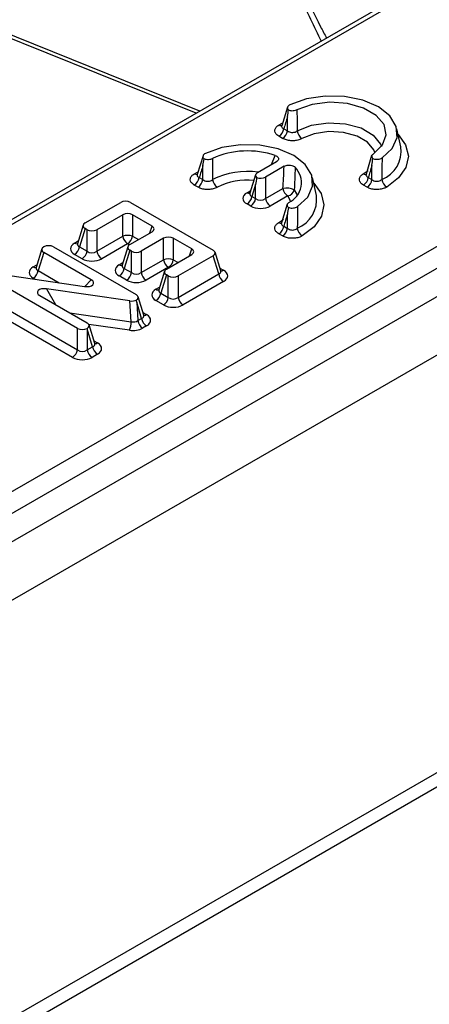
# Model space of a CAD drawing. Units: millimetres. Extents: x 105 to 3001, y 35 to 2045.
# Drawn here: x 2398 to 2421, y 1095 to 1150 of the extents above; entities that cross this region are included whole.
import ezdxf

# ---------------------------------------------------------------- set-up
doc = ezdxf.new("R2010")
doc.units = ezdxf.units.MM
doc.header["$LTSCALE"] = 7
doc.linetypes.add('SLD-Solid', pattern=[0])

msp = doc.modelspace()

# ---------------------------------------------------------------- linework, layer by layer
at = {"color": 7, "linetype": 'SLD-Solid', "lineweight": 25}
for p, q in [((2574.30749, 1222.62635), (2024.88552, 905.4518)), ((2026.85706, 903.37052), (2576.27903, 1220.54507)), ((2576.27903, 1197.42789), (2026.85706, 880.25334)), ((2027.26171, 879.70225), (2577.23366, 1197.19429)), ((2353.02483, 1097.66637), (2517.00849, 1192.33213)), ((2517.55637, 1191.43611), (2353.5727, 1096.77035)), ((2486.17357, 1189.58483), (2342.77282, 1106.80134)), ((2408.03179, 1144.47454), (2396.10246, 1149.29663)), ((2412.88675, 1144.69934), (2412.57151, 1143.66839)), ((2412.67626, 1143.50177), (2412.87949, 1143.38445)), ((2419.15223, 1142.50533), (2418.93631, 1143.49744)), ((2412.60868, 1142.96571), (2412.40545, 1143.08303)), ((2408.21199, 1142.00066), (2407.89675, 1140.96971)), ((2411.22424, 1141.07573), (2412.274, 1141.68174)), ((2417.53347, 1142.01775), (2417.23019, 1140.98535)), ((2412.69574, 1141.42059), (2411.6613, 1140.82342)), ((2408.0015, 1140.80309), (2408.20473, 1140.68577)), ((2411.11683, 1140.95725), (2410.80278, 1139.92889)), ((2411.6613, 1140.82342), (2411.6613, 1139.63798)), ((2414.47747, 1139.80665), (2414.26154, 1140.79876)), ((2417.35047, 1140.80341), (2417.5537, 1140.68608)), ((2407.93392, 1140.26703), (2407.73069, 1140.38435)), ((2411.11968, 1140.42069), (2410.91648, 1139.75529)), ((2411.11968, 1139.63798), (2411.11968, 1140.42069)), ((2411.6613, 1139.63798), (2412.63101, 1140.19778)), ((2417.28289, 1140.26735), (2417.07966, 1140.38467)), ((2401.68993, 1138.28666), (2403.65805, 1139.42283)), ((2404.19967, 1139.42283), (2408.76987, 1136.78451)), ((2410.91648, 1139.75529), (2411.11968, 1139.63798)), ((2412.90182, 1139.77904), (2411.93211, 1139.21924)), ((2410.84888, 1139.21924), (2410.64567, 1139.33655)), ((2412.85871, 1139.31907), (2412.55543, 1138.28667)), ((2403.77173, 1138.73932), (2402.33877, 1137.91209)), ((2403.77173, 1137.55388), (2403.77173, 1138.73932)), ((2405.39417, 1138.11537), (2404.31335, 1138.73932)), ((2404.31335, 1138.73932), (2404.31335, 1137.55388)), ((2401.58252, 1138.16817), (2401.26846, 1137.13981)), ((2401.68993, 1137.97399), (2401.38216, 1136.96621)), ((2401.79715, 1137.91209), (2401.68993, 1137.97399)), ((2401.79715, 1136.72665), (2401.79715, 1137.91209)), ((2402.33877, 1137.91209), (2402.33877, 1136.72665)), ((2404.16128, 1137.09097), (2405.39417, 1137.80271)), ((2412.67571, 1138.10472), (2412.87894, 1137.9874)), ((2402.33877, 1136.72665), (2403.77173, 1137.55388)), ((2406.02709, 1137.43733), (2404.7942, 1136.72559)), ((2406.02709, 1136.25189), (2406.02709, 1137.43733)), ((2407.58587, 1136.85013), (2406.56871, 1137.43733)), ((2406.56871, 1137.43733), (2406.56871, 1136.25189)), ((2412.60813, 1137.56866), (2412.4049, 1137.68599)), ((2399.2981, 1136.84941), (2398.98405, 1135.82105)), ((2399.40551, 1136.65522), (2399.09775, 1135.64745)), ((2402.0248, 1135.14314), (2399.40551, 1136.65522)), ((2399.94067, 1136.96416), (2404.51087, 1134.32584)), ((2401.38216, 1136.96621), (2401.79715, 1136.72665)), ((2404.04254, 1137.13514), (2402.60958, 1136.30791)), ((2404.05387, 1136.97249), (2403.73981, 1135.94413)), ((2404.16128, 1136.77831), (2403.85351, 1135.77053)), ((2404.25259, 1136.72559), (2404.16128, 1136.77831)), ((2404.25259, 1135.54015), (2404.25259, 1136.72559)), ((2404.7942, 1136.72559), (2404.7942, 1135.54015)), ((2409.19134, 1135.63766), (2408.87728, 1136.66603)), ((2401.52634, 1136.30791), (2401.11136, 1136.54748)), ((2404.7942, 1135.54015), (2406.02709, 1136.25189)), ((2406.18587, 1135.72926), (2407.58587, 1136.53746)), ((2408.76987, 1136.47184), (2406.83471, 1135.3547)), ((2409.07764, 1135.46407), (2408.76987, 1136.47184)), ((2403.85351, 1135.77053), (2404.25259, 1135.54015)), ((2406.2979, 1135.83315), (2405.06501, 1135.12142)), ((2406.07846, 1135.61078), (2405.76441, 1134.58242)), ((2401.2645, 1132.45175), (2396.6943, 1135.09007)), ((2397.03275, 1135.4458), (2401.66038, 1134.77242)), ((2403.98178, 1135.12142), (2403.58271, 1135.3518)), ((2406.18587, 1135.41659), (2405.87811, 1134.40882)), ((2406.2931, 1135.3547), (2406.18587, 1135.41659)), ((2406.2931, 1134.16926), (2406.2931, 1135.3547)), ((2406.83471, 1134.16926), (2409.07764, 1135.46407)), ((2406.83471, 1135.3547), (2406.83471, 1134.16926)), ((2409.34844, 1135.04533), (2407.10552, 1133.75052)), ((2404.17248, 1133.96993), (2399.55316, 1134.63985)), ((2396.38654, 1134.0823), (2401.2645, 1131.26631)), ((2399.18904, 1134.26909), (2401.8008, 1132.76135)), ((2404.23912, 1132.82296), (2404.17248, 1133.96993)), ((2404.54371, 1133.90566), (2404.60324, 1132.88105)), ((2404.81864, 1133.0054), (2404.54371, 1133.90566)), ((2404.93234, 1133.179), (2404.61829, 1134.20736)), ((2406.02229, 1133.75052), (2405.6073, 1133.99009)), ((2405.87811, 1134.40882), (2406.2931, 1134.16926)), ((2400.9937, 1130.84757), (2396.11573, 1133.66356)), ((2404.60324, 1132.88105), (2404.81864, 1133.0054)), ((2401.2645, 1131.26631), (2401.2645, 1132.45175)), ((2401.80612, 1132.43127), (2401.80612, 1131.26631)), ((2402.10857, 1131.44091), (2401.80612, 1132.43127)), ((2402.22227, 1131.61451), (2401.90821, 1132.64287)), ((2405.08945, 1132.58666), (2404.87405, 1132.46231)), ((2401.80612, 1131.26631), (2402.10857, 1131.44091)), ((2402.37937, 1131.02217), (2402.07693, 1130.84757))]:
    msp.add_line(p, q, dxfattribs=at)
at = {"color": 8, "linetype": 'SLD-Solid', "lineweight": 25}
for p, q in [((2485.6772, 1189.03529), (2343.16168, 1106.76284)), ((2407.82412, 1144.35466), (2396.37156, 1148.98403)), ((2412.41348, 1143.71294), (2412.58392, 1143.80336)), ((2412.00284, 1141.52521), (2412.19781, 1142.0285)), ((2407.73872, 1141.01425), (2407.90916, 1141.10468)), ((2417.07104, 1141.00495), (2417.33496, 1141.19265)), ((2410.64567, 1139.96189), (2410.84864, 1140.07906)), ((2405.27824, 1137.73579), (2405.39417, 1138.11537)), ((2401.11136, 1137.17281), (2401.31433, 1137.28999)), ((2404.31335, 1137.55388), (2404.63824, 1137.36632)), ((2404.14096, 1137.07832), (2404.04254, 1137.13514)), ((2407.46995, 1136.47054), (2407.58587, 1136.85013)), ((2403.58271, 1135.97713), (2403.78568, 1136.09431)), ((2406.56871, 1136.25189), (2406.82995, 1136.10108)), ((2398.82694, 1135.85405), (2399.02991, 1135.97122)), ((2399.09775, 1135.64745), (2400.2607, 1134.97609)), ((2406.33187, 1135.81354), (2406.2979, 1135.83315)), ((2409.14547, 1135.78784), (2409.34844, 1135.67067)), ((2398.92882, 1135.1699), (2398.82694, 1135.22871)), ((2401.68169, 1134.76959), (2402.0248, 1135.14314)), ((2399.55316, 1134.63985), (2400.05055, 1133.77175)), ((2405.6073, 1134.61542), (2405.81027, 1134.7326)), ((2400.84021, 1133.31589), (2404.23912, 1132.82296)), ((2404.88648, 1133.32917), (2405.08945, 1133.212)), ((2404.1458, 1132.34613), (2401.89542, 1132.67249)), ((2402.1764, 1131.76468), (2402.37937, 1131.64751))]:
    msp.add_line(p, q, dxfattribs=at)
at = {"color": 7, "linetype": 'SLD-Solid', "lineweight": 25, "flags": 128}
for points in [[(2418.10924, 1141.88945), (2418.67248, 1142.41566), (2418.94375, 1143.01406), (2418.89922, 1143.63209), (2418.5428, 1144.21542), (2417.90581, 1144.71281), (2417.04422, 1145.08054), (2416.03374, 1145.2863), (2414.96318, 1145.312), (2413.92659, 1145.1554), (2413.01508, 1144.83025)], [(2417.63032, 1142.11513), (2418.13872, 1142.60452), (2418.34362, 1143.16278), (2418.22274, 1143.72915), (2417.78922, 1144.24199), (2417.09024, 1144.6455), (2416.20187, 1144.89577), (2415.22079, 1144.96556), (2414.25375, 1144.84727), (2413.40601, 1144.55378)], [(2413.43448, 1139.19077), (2413.99772, 1139.71698), (2414.26899, 1140.31538), (2414.22446, 1140.93341), (2413.86804, 1141.51674), (2413.23105, 1142.01413), (2412.36946, 1142.38186), (2411.35898, 1142.58761), (2410.28842, 1142.61332), (2409.25183, 1142.45672), (2408.34032, 1142.13157)]]:
    msp.add_lwpolyline(points, dxfattribs=at)
at = {"color": 8, "linetype": 'SLD-Solid', "lineweight": 25, "flags": 128}
for points in [[(2413.41673, 1143.38196), (2414.20703, 1143.69181), (2415.1324, 1143.82884), (2416.08348, 1143.77685), (2416.94786, 1143.542), (2417.62338, 1143.15203), (2418.03021, 1142.65303), (2418.08105, 1142.52561)], [(2417.71797, 1142.17735), (2417.66081, 1142.33226), (2417.31006, 1142.76249), (2416.72763, 1143.09871), (2415.98238, 1143.3012), (2415.16238, 1143.34602), (2414.36454, 1143.22788), (2413.68315, 1142.96073)], [(2419.00573, 1143.17846), (2419.41607, 1142.60847), (2419.56499, 1141.98504), (2419.43198, 1141.36042), (2419.02594, 1140.77638), (2418.37404, 1140.27198)], [(2414.33097, 1140.47978), (2414.74131, 1139.90979), (2414.89023, 1139.28636), (2414.75722, 1138.66174), (2414.35118, 1138.0777), (2413.69928, 1137.5733)], [(2413.25775, 1140.12306), (2413.37786, 1139.90387), (2413.40629, 1139.82693)], [(2413.04321, 1139.47867), (2413.00538, 1139.59006), (2412.90182, 1139.77904)], [(2412.39628, 1138.30626), (2412.61685, 1138.45817), (2412.6602, 1138.49396)]]:
    msp.add_lwpolyline(points, dxfattribs=at)
at = {"color": 8, "linetype": 'SLD-Solid', "lineweight": 25}
for centre, radius, start, end in [((2412.53693, 1143.89411), 0.21923, 235.730245, 275.064854), ((2417.46097, 1142.27189), 1.7073, 291.95438, 7.858853), ((2407.86216, 1141.19542), 0.21923, 235.730245, 275.064854), ((2410.67267, 1136.82477), 4.31459, 82.123266, 116.582257), ((2417.18449, 1141.16815), 0.19876, 235.19328, 296.415861), ((2410.64623, 1137.06022), 3.59642, 84.048833, 117.091188), ((2410.76754, 1140.14498), 0.21994, 236.350875, 278.119232), ((2412.78621, 1139.5732), 1.7073, 291.95438, 7.858853), ((2412.51637, 1138.49123), 0.22053, 237.004666, 281.713363), ((2401.23323, 1137.35591), 0.21994, 236.350875, 278.119232), ((2398.94881, 1136.03714), 0.21994, 236.350875, 278.119232), ((2403.69601, 1136.13008), 0.19034, 233.467846, 295.246336), ((2409.22697, 1135.85271), 0.21885, 261.172165, 303.714241), ((2405.72061, 1134.76837), 0.19034, 233.467846, 295.246336), ((2404.96797, 1133.39405), 0.21885, 261.172165, 303.714241), ((2402.26607, 1131.80046), 0.19035, 244.754344, 306.532089)]:
    msp.add_arc(centre, radius, start, end, dxfattribs=at)
at = {"color": 7, "linetype": 'SLD-Solid', "lineweight": 25}
for centre, radius, start, end in [((2412.07502, 1143.59367), 0.60822, 302.906767, 351.309605), ((2412.27825, 1143.47635), 0.60822, 302.906767, 351.309605), ((2414.02627, 1143.47262), 0.61625, 188.46026, 236.166539), ((2410.68718, 1137.49063), 4.7827, 71.587729, 114.139567), ((2412.43692, 1140.51632), 1.21602, 295.24595, 44.628959), ((2407.40026, 1140.89499), 0.60822, 302.906767, 351.309605), ((2407.60349, 1140.77766), 0.60822, 302.906767, 351.309605), ((2409.3515, 1140.77394), 0.61625, 188.46026, 236.166539), ((2416.74923, 1140.89531), 0.60822, 302.906767, 351.309605), ((2416.95246, 1140.77798), 0.60822, 302.906767, 351.309605), ((2418.69319, 1140.78142), 0.60116, 188.901736, 237.933892), ((2412.83966, 1139.28202), 0.93923, 63.567571, 102.835314), ((2413.23225, 1140.28968), 0.60822, 188.690395, 237.093233), ((2412.80181, 1140.23865), 0.47036, 282.27555, 345.774615), ((2410.31524, 1139.84719), 0.60822, 302.906767, 351.309605), ((2410.51845, 1139.72988), 0.60822, 302.906767, 351.309605), ((2412.26254, 1139.72988), 0.60822, 188.690395, 237.093233), ((2412.07447, 1138.19662), 0.60822, 302.906767, 351.309605), ((2412.2777, 1138.0793), 0.60822, 302.906767, 351.309605), ((2414.01843, 1138.08274), 0.60116, 188.901736, 237.933892), ((2404.04254, 1136.67534), 0.91933, 72.86813, 107.13187), ((2404.37297, 1137.64578), 0.60822, 188.690395, 237.093233), ((2403.71211, 1137.64578), 0.60822, 302.906767, 351.309605), ((2400.78092, 1137.05811), 0.60822, 302.906767, 351.309605), ((2401.19591, 1136.81855), 0.60822, 302.906767, 351.309605), ((2402.94001, 1136.81855), 0.60822, 188.690395, 237.093233), ((2406.2979, 1135.37335), 0.91933, 72.86813, 107.13187), ((2406.62833, 1136.34379), 0.60822, 188.690395, 237.093233), ((2405.96747, 1136.34379), 0.60822, 302.906767, 351.309605), ((2398.49651, 1135.73935), 0.60822, 302.906767, 351.309605), ((2403.25227, 1135.86243), 0.60822, 302.906767, 351.309605), ((2403.65135, 1135.63205), 0.60822, 302.906767, 351.309605), ((2405.39544, 1135.63205), 0.60822, 188.690395, 237.093233), ((2409.67888, 1135.55597), 0.60822, 188.690395, 237.093233), ((2405.27687, 1134.50072), 0.60822, 302.906767, 351.309605), ((2405.69186, 1134.26115), 0.60822, 302.906767, 351.309605), ((2407.43595, 1134.26115), 0.60822, 188.690395, 237.093233), ((2402.69014, 1132.87854), 1.54997, 339.909979, 357.945046), ((2405.20448, 1132.97295), 0.60822, 188.690395, 237.093233), ((2405.41988, 1133.0973), 0.60822, 188.690395, 237.093233), ((2400.66326, 1131.35821), 0.60822, 302.906767, 351.309605), ((2402.40736, 1131.35821), 0.60822, 188.690395, 237.093233), ((2402.70981, 1131.53281), 0.60822, 188.690395, 237.093233)]:
    msp.add_arc(centre, radius, start, end, dxfattribs=at)
for centre, major_axis, ratio, start_param, end_param in [((2411.51189, 1140.9194), (0.4008, 0), 0.56013507, 2.37127362, 3.72293936), ((2411.39049, 1140.52188), (0.29727, 1.99117), 0.12592268, 1.45145501, 1.64042733), ((2411.39049, 1140.98948), (0.38889, 0), 0.59496561, 4.13104227, 5.48270801), ((2411.22097, 1139.64922), (0.8016, 0), 0.56013507, 2.37127362, 3.91191169), ((2403.92886, 1139.25677), (0.38889, 0), 0.59496561, 0.80047729, 2.34111536), ((2411.39049, 1139.8689), (0.38889, 0), 0.82736212, 3.94206995, 5.48270801), ((2404.04254, 1138.57326), (0.38889, 0), 0.59496561, 0.80047729, 2.34111536), ((2411.39049, 1139.55136), (0.77778, 0), 0.59496561, 3.94206995, 5.48270801), ((2401.97758, 1138.13032), (0.4008, 0), 0.56013507, 2.37127362, 3.91191169), ((2402.06796, 1138.07814), (0.38889, 0), 0.59496561, 3.94206995, 5.48270801), ((2405.10652, 1137.95904), (0.4008, 0), 0.56013507, 5.51286627, 7.05350434), ((2406.2979, 1137.27127), (0.38889, 0), 0.59496561, 0.80047729, 2.34111536), ((2399.69316, 1136.81155), (0.4008, 0), 0.56013507, 2.38283904, 3.91191169), ((2399.66986, 1136.79811), (0.38889, 0), 0.59496561, 0.80047729, 2.32954995), ((2401.68665, 1136.86015), (0.8016, 0), 0.56013507, 2.37127362, 3.91191169), ((2402.06796, 1136.95757), (0.38889, 0), 0.82736212, 3.94206995, 5.48270801), ((2404.44893, 1136.93464), (0.4008, 0), 0.56013507, 2.37127362, 3.91191169), ((2404.52339, 1136.89165), (0.38889, 0), 0.59496561, 3.94206995, 5.48270801), ((2407.29822, 1136.6938), (0.4008, 0), 0.56013507, 5.51286627, 7.05350434), ((2408.48222, 1136.62817), (0.4008, 0), 0.56013507, 5.51286627, 7.05350434), ((2402.06796, 1136.64002), (0.77778, 0), 0.59496561, 3.94206995, 5.48270801), ((2399.40223, 1135.54138), (0.8016, 0), 0.56013507, 2.37127362, 3.91191169), ((2404.158, 1135.66447), (0.8016, 0), 0.56013507, 2.37127362, 3.91191169), ((2404.52339, 1135.77107), (0.38889, 0), 0.82736212, 3.94206995, 5.48270801), ((2406.47352, 1135.57293), (0.4008, 0), 0.56013507, 2.37127362, 3.91191169), ((2408.77315, 1135.358), (0.8016, 0), 0.56013507, 5.51286627, 7.05350434), ((2401.71506, 1134.99956), (0.44815, -0.05002), 0.51512579, 4.64771621, 7.14990177), ((2404.52339, 1135.45353), (0.77778, 0), 0.59496561, 3.94206995, 5.48270801), ((2406.56391, 1135.52075), (0.38889, 0), 0.59496561, 3.94206995, 5.48270801), ((2399.49873, 1134.41269), (0.44802, -0.04987), 0.51523616, 1.50650578, 4.00802922), ((2406.1826, 1134.30275), (0.8016, 0), 0.56013507, 2.37127362, 3.91191169), ((2404.26214, 1134.19197), (0.38945, -0.00361), 0.58728197, 4.48551297, 5.45349408), ((2404.22323, 1134.16951), (0.4008, 0), 0.56013507, 5.55922418, 7.05350434), ((2404.2729, 1134.00685), (-0.44489, 2.48413), 0.0987269, 4.65396863, 4.70032654), ((2406.56391, 1134.40017), (0.38889, 0), 0.82736212, 3.94206995, 5.48270801), ((2406.56391, 1134.08263), (0.77778, 0), 0.59496561, 3.94206995, 5.48270801), ((2404.32514, 1133.10776), (0.38813, -0.05823), 0.75464922, 4.60308973, 5.61742874), ((2404.51415, 1132.89933), (0.8016, 0), 0.56013507, 5.51286627, 7.05350434), ((2401.53531, 1132.61781), (0.38889, 0), 0.59496561, 3.94206995, 5.47317985), ((2401.51315, 1132.60501), (0.4008, 0), 0.56013507, 5.52239443, 7.05350434), ((2401.53531, 1132.53246), (-0.29727, 1.99117), 0.12592268, 4.64275798, 4.65228614), ((2404.32514, 1132.79022), (0.7789, -0.00722), 0.58728197, 4.48551297, 5.49985198), ((2401.53531, 1131.49723), (0.38889, 0), 0.82736212, 3.94206995, 5.48270801), ((2401.80408, 1131.33484), (0.8016, 0), 0.56013507, 5.51286627, 7.05350434), ((2401.53531, 1131.17968), (0.77778, 0), 0.59496561, 3.94206995, 5.48270801)]:
    msp.add_ellipse(centre, major_axis=major_axis, ratio=ratio, start_param=start_param, end_param=end_param, dxfattribs=at)
at = {"color": 8, "linetype": 'SLD-Solid', "lineweight": 25}
for centre, major_axis, start_param, end_param in [((2411.22097, 1139.96676), (0.42097, 0.10415), 2.847524, 3.7872633), ((2401.68665, 1137.17769), (0.42097, 0.10415), 2.847524, 3.7872633), ((2399.40223, 1135.85892), (0.42097, 0.10415), 2.847524, 3.7872633), ((2404.158, 1135.98201), (0.42097, 0.10415), 2.847524, 3.7872633), ((2408.77315, 1135.67554), (0.42097, -0.10415), 5.63751466, 6.57725396), ((2406.1826, 1134.6203), (0.42097, 0.10415), 2.847524, 3.7872633), ((2404.51415, 1133.21688), (0.42097, -0.10415), 5.63751466, 6.57725396), ((2401.80408, 1131.65238), (0.42097, -0.10415), 5.63751466, 6.57725396)]:
    msp.add_ellipse(centre, major_axis=major_axis, ratio=0.50646636, start_param=start_param, end_param=end_param, dxfattribs=at)
at = {"color": 7, "linetype": 'SLD-Solid', "lineweight": 25}
for points, knots in [([(2412.19568, 1153.9942), (2412.64531, 1152.92579), (2413.44441, 1151.02701), (2414.34215, 1149.16039), (2414.73475, 1148.34408)], [0, 0, 0, 0, 0.56267689, 1, 1, 1, 1]), ([(2413.01508, 1144.83025), (2412.98453, 1144.81217), (2412.92342, 1144.77599), (2412.87803, 1144.7037), (2412.87532, 1144.62873), (2412.90642, 1144.57297), (2412.93648, 1144.54536), (2412.94409, 1144.53837)], [0, 0, 0, 0, 0.233349943, 0.466896345, 0.696084286, 0.923010484, 1, 1, 1, 1]), ([(2412.88325, 1144.16498), (2412.88351, 1144.16672), (2412.902, 1144.29071), (2412.92319, 1144.41541), (2412.94409, 1144.53837)], [0, 0, 0, 0, 0.01401602, 1, 1, 1, 1]), ([(2412.94409, 1144.53837), (2412.96376, 1144.53155), (2413.02064, 1144.51182), (2413.12929, 1144.49694), (2413.2588, 1144.50426), (2413.35098, 1144.52845), (2413.39508, 1144.54875), (2413.40601, 1144.55378)], [0, 0, 0, 0, 0.13866954, 0.40112327, 0.65856242, 0.91539238, 1, 1, 1, 1]), ([(2413.40601, 1144.55378), (2413.40766, 1144.28529), (2413.41006, 1143.89492), (2413.41514, 1143.50401), (2413.41673, 1143.38196)], [0, 0, 0, 0, 0.68778354, 1, 1, 1, 1]), ([(2412.40545, 1143.08303), (2412.36525, 1143.10966), (2412.2693, 1143.17321), (2412.18298, 1143.30048), (2412.17056, 1143.45009), (2412.2439, 1143.5977), (2412.35697, 1143.67453), (2412.41348, 1143.71294)], [0, 0, 0, 0, 0.15098014, 0.3603529, 0.57126902, 0.7857151, 1, 1, 1, 1]), ([(2412.88325, 1144.16498), (2412.8476, 1144.05188), (2412.77806, 1143.83125), (2412.70962, 1143.60973), (2412.67626, 1143.50177)], [0, 0, 0, 0, 0.51265473, 1, 1, 1, 1]), ([(2412.87949, 1143.38445), (2412.87983, 1143.50756), (2412.88055, 1143.76793), (2412.88232, 1144.02792), (2412.88325, 1144.16498)], [0, 0, 0, 0, 0.47282201, 1, 1, 1, 1]), ([(2412.56232, 1143.67523), (2412.56232, 1143.67508), (2412.56181, 1143.65839), (2412.55807, 1143.65765), (2412.55435, 1143.65692)], [0, 0, 0, 0, 0.00845906, 1, 1, 1, 1]), ([(2412.87949, 1143.38445), (2412.9129, 1143.36233), (2412.97902, 1143.31856), (2413.10829, 1143.29017), (2413.23907, 1143.29698), (2413.34498, 1143.33236), (2413.39658, 1143.36803), (2413.41673, 1143.38196)], [0, 0, 0, 0, 0.22118601, 0.43782488, 0.64981624, 0.86322602, 1, 1, 1, 1]), ([(2413.68315, 1142.96073), (2413.64269, 1142.94069), (2413.53786, 1142.88877), (2413.32617, 1142.83879), (2413.06718, 1142.82949), (2412.81061, 1142.86961), (2412.67598, 1142.93368), (2412.60868, 1142.96571)], [0, 0, 0, 0, 0.13431977, 0.34803801, 0.56312222, 0.78163989, 1, 1, 1, 1]), ([(2408.34032, 1142.13157), (2408.30977, 1142.11349), (2408.24865, 1142.07731), (2408.20327, 1142.00502), (2408.20056, 1141.93005), (2408.23166, 1141.87428), (2408.26172, 1141.84668), (2408.26933, 1141.83969)], [0, 0, 0, 0, 0.233349943, 0.466896345, 0.696084286, 0.923010484, 1, 1, 1, 1]), ([(2417.63032, 1142.11513), (2417.60536, 1142.09451), (2417.55541, 1142.05326), (2417.53157, 1141.9782), (2417.54691, 1141.90671), (2417.58578, 1141.8668), (2417.60364, 1141.84847)], [0, 0, 0, 0, 0.26138587, 0.5229421, 0.78084249, 1, 1, 1, 1]), ([(2408.20849, 1141.4663), (2408.20875, 1141.46804), (2408.22724, 1141.59203), (2408.24843, 1141.71673), (2408.26933, 1141.83969)], [0, 0, 0, 0, 0.01401602, 1, 1, 1, 1]), ([(2408.26933, 1141.83969), (2408.289, 1141.83287), (2408.34588, 1141.81314), (2408.45453, 1141.79826), (2408.58404, 1141.80558), (2408.67622, 1141.82977), (2408.72032, 1141.85007), (2408.73124, 1141.85509)], [0, 0, 0, 0, 0.13866954, 0.40112327, 0.65856242, 0.91539238, 1, 1, 1, 1]), ([(2408.73124, 1141.85509), (2408.7329, 1141.5866), (2408.7353, 1141.19623), (2408.74038, 1140.80532), (2408.74196, 1140.68328)], [0, 0, 0, 0, 0.68778354, 1, 1, 1, 1]), ([(2412.19781, 1142.0285), (2412.2335, 1142.01353), (2412.30492, 1141.98359), (2412.37114, 1141.91638), (2412.39572, 1141.84241), (2412.37545, 1141.76885), (2412.32735, 1141.7152), (2412.28637, 1141.6895), (2412.274, 1141.68174)], [0, 0, 0, 0, 0.188009732, 0.376225935, 0.559722173, 0.739964105, 0.921537439, 1, 1, 1, 1]), ([(2417.54992, 1141.47097), (2417.55015, 1141.47273), (2417.56664, 1141.59787), (2417.58527, 1141.72406), (2417.60364, 1141.84847)], [0, 0, 0, 0, 0.01401602, 1, 1, 1, 1]), ([(2417.60364, 1141.84847), (2417.63205, 1141.83906), (2417.69823, 1141.81714), (2417.81845, 1141.80629), (2417.94608, 1141.81928), (2418.04507, 1141.85044), (2418.09172, 1141.8788), (2418.10924, 1141.88945)], [0, 0, 0, 0, 0.17541364, 0.40850355, 0.63632736, 0.86346644, 1, 1, 1, 1]), ([(2418.10924, 1141.88945), (2418.10773, 1141.61747), (2418.1055, 1141.21658), (2418.10079, 1140.81692), (2418.09927, 1140.6884)], [0, 0, 0, 0, 0.67842794, 1, 1, 1, 1]), ([(2407.73069, 1140.38435), (2407.69049, 1140.41098), (2407.59454, 1140.47452), (2407.50822, 1140.6018), (2407.4958, 1140.75141), (2407.56914, 1140.89902), (2407.68221, 1140.97585), (2407.73872, 1141.01425)], [0, 0, 0, 0, 0.150980142, 0.360352905, 0.571269016, 0.785715097, 1, 1, 1, 1]), ([(2408.20849, 1141.4663), (2408.17284, 1141.3532), (2408.1033, 1141.13257), (2408.03486, 1140.91105), (2408.0015, 1140.80309)], [0, 0, 0, 0, 0.51265473, 1, 1, 1, 1]), ([(2408.20473, 1140.68577), (2408.20507, 1140.80887), (2408.20579, 1141.06924), (2408.20756, 1141.32924), (2408.20849, 1141.4663)], [0, 0, 0, 0, 0.47282201, 1, 1, 1, 1]), ([(2412.63101, 1140.19778), (2412.64238, 1140.38193), (2412.66763, 1140.79048), (2412.68578, 1141.1972), (2412.69574, 1141.42059)], [0, 0, 0, 0, 0.45072467, 1, 1, 1, 1]), ([(2412.69574, 1141.42059), (2412.72982, 1141.43684), (2412.79801, 1141.46936), (2412.92746, 1141.48963), (2413.05774, 1141.48486), (2413.17586, 1141.4551), (2413.25685, 1141.41327), (2413.29065, 1141.38155), (2413.30233, 1141.37059)], [0, 0, 0, 0, 0.185134382, 0.370484576, 0.550884272, 0.727789953, 0.905893015, 1, 1, 1, 1]), ([(2413.30233, 1141.37059), (2413.29612, 1141.14301), (2413.2848, 1140.72839), (2413.26616, 1140.31124), (2413.25775, 1140.12306)], [0, 0, 0, 0, 0.54888038, 1, 1, 1, 1]), ([(2417.07966, 1140.38467), (2417.0443, 1140.4077), (2416.95269, 1140.46739), (2416.86273, 1140.58878), (2416.84246, 1140.73812), (2416.90783, 1140.88685), (2417.01665, 1140.96559), (2417.07104, 1141.00495)], [0, 0, 0, 0, 0.13433913, 0.34806335, 0.56312753, 0.78164312, 1, 1, 1, 1]), ([(2417.54992, 1141.47097), (2417.51513, 1141.35346), (2417.44913, 1141.13054), (2417.38214, 1140.90843), (2417.35047, 1140.80341)], [0, 0, 0, 0, 0.52717799, 1, 1, 1, 1]), ([(2417.5537, 1140.68608), (2417.55337, 1140.81349), (2417.5527, 1141.07492), (2417.55086, 1141.33675), (2417.54992, 1141.47097)], [0, 0, 0, 0, 0.48734527, 1, 1, 1, 1]), ([(2407.88756, 1140.97654), (2407.88756, 1140.9764), (2407.88705, 1140.95971), (2407.8833, 1140.95897), (2407.87959, 1140.95824)], [0, 0, 0, 0, 0.00845906, 1, 1, 1, 1]), ([(2408.20473, 1140.68577), (2408.23813, 1140.66365), (2408.30426, 1140.61988), (2408.43352, 1140.59149), (2408.56431, 1140.5983), (2408.67022, 1140.63367), (2408.72181, 1140.66934), (2408.74196, 1140.68328)], [0, 0, 0, 0, 0.22118601, 0.43782488, 0.64981624, 0.86322602, 1, 1, 1, 1]), ([(2417.23701, 1140.97732), (2417.23701, 1140.97732), (2417.23663, 1140.9599), (2417.233, 1140.95976), (2417.22938, 1140.95962)], [0, 0, 0, 0, 0.00027253, 1, 1, 1, 1]), ([(2417.5537, 1140.68608), (2417.58714, 1140.66376), (2417.6533, 1140.61958), (2417.78269, 1140.59073), (2417.91347, 1140.59722), (2418.02323, 1140.63355), (2418.07663, 1140.67207), (2418.09927, 1140.6884)], [0, 0, 0, 0, 0.21727714, 0.42985919, 0.6375306, 0.84629985, 1, 1, 1, 1]), ([(2409.00839, 1140.26205), (2408.96793, 1140.24201), (2408.8631, 1140.19009), (2408.65141, 1140.14011), (2408.39242, 1140.13081), (2408.13585, 1140.17093), (2408.00122, 1140.235), (2407.93392, 1140.26703)], [0, 0, 0, 0, 0.134319772, 0.348038006, 0.563122223, 0.781639888, 1, 1, 1, 1]), ([(2410.79947, 1139.9345), (2410.7981, 1139.92548), (2410.79538, 1139.90761), (2410.79665, 1139.91112), (2410.79728, 1139.91286)], [0, 0, 0, 0, 0.50488872, 1, 1, 1, 1]), ([(2418.37404, 1140.27198), (2418.3285, 1140.24838), (2418.21984, 1140.19206), (2418.00065, 1140.14037), (2417.74171, 1140.13099), (2417.48498, 1140.17115), (2417.35024, 1140.23529), (2417.28289, 1140.26735)], [0, 0, 0, 0, 0.15100035, 0.36037757, 0.57127347, 0.78571791, 1, 1, 1, 1]), ([(2412.95556, 1139.41645), (2412.9306, 1139.39583), (2412.88065, 1139.35458), (2412.85681, 1139.27952), (2412.87215, 1139.20803), (2412.91102, 1139.16812), (2412.92888, 1139.14979)], [0, 0, 0, 0, 0.26138587, 0.5229421, 0.78084249, 1, 1, 1, 1]), ([(2412.92888, 1139.14979), (2412.91051, 1139.02537), (2412.89188, 1138.89919), (2412.87539, 1138.77404), (2412.87516, 1138.77229)], [0, 0, 0, 0, 0.98598398, 1, 1, 1, 1]), ([(2412.92888, 1139.14979), (2412.95729, 1139.14038), (2413.02347, 1139.11846), (2413.14368, 1139.10761), (2413.27132, 1139.12059), (2413.3703, 1139.15176), (2413.41696, 1139.18012), (2413.43448, 1139.19077)], [0, 0, 0, 0, 0.17541364, 0.40850355, 0.63632736, 0.86346644, 1, 1, 1, 1]), ([(2413.43448, 1139.19077), (2413.43297, 1138.91879), (2413.43074, 1138.51789), (2413.42603, 1138.11824), (2413.42451, 1137.98972)], [0, 0, 0, 0, 0.67842794, 1, 1, 1, 1]), ([(2412.4049, 1137.68599), (2412.36954, 1137.70902), (2412.27793, 1137.7687), (2412.18797, 1137.89009), (2412.1677, 1138.03943), (2412.23307, 1138.18817), (2412.34189, 1138.26691), (2412.39628, 1138.30626)], [0, 0, 0, 0, 0.13433913, 0.34806335, 0.56312753, 0.78164312, 1, 1, 1, 1]), ([(2412.56225, 1138.27864), (2412.56225, 1138.27864), (2412.56187, 1138.26122), (2412.55824, 1138.26108), (2412.55461, 1138.26093)], [0, 0, 0, 0, 0.00027253, 1, 1, 1, 1]), ([(2412.87516, 1138.77229), (2412.84036, 1138.65477), (2412.77437, 1138.43186), (2412.70738, 1138.20974), (2412.67571, 1138.10472)], [0, 0, 0, 0, 0.52717799, 1, 1, 1, 1]), ([(2412.87894, 1137.9874), (2412.87861, 1138.11481), (2412.87793, 1138.37624), (2412.8761, 1138.63806), (2412.87516, 1138.77229)], [0, 0, 0, 0, 0.48734527, 1, 1, 1, 1]), ([(2412.87894, 1137.9874), (2412.91238, 1137.96507), (2412.97854, 1137.9209), (2413.10793, 1137.89205), (2413.23871, 1137.89854), (2413.34847, 1137.93486), (2413.40187, 1137.97338), (2413.42451, 1137.98972)], [0, 0, 0, 0, 0.21727714, 0.42985919, 0.6375306, 0.84629985, 1, 1, 1, 1]), ([(2413.69928, 1137.5733), (2413.65374, 1137.5497), (2413.54508, 1137.49338), (2413.32589, 1137.44168), (2413.06695, 1137.43231), (2412.81021, 1137.47247), (2412.67547, 1137.53661), (2412.60813, 1137.56866)], [0, 0, 0, 0, 0.15100035, 0.36037757, 0.57127347, 0.78571791, 1, 1, 1, 1]), ([(2401.26516, 1137.14543), (2401.26378, 1137.13641), (2401.26106, 1137.11853), (2401.26233, 1137.12204), (2401.26296, 1137.12378)], [0, 0, 0, 0, 0.50488872, 1, 1, 1, 1]), ([(2398.98074, 1135.82666), (2398.97936, 1135.81764), (2398.97664, 1135.79977), (2398.97792, 1135.80328), (2398.97855, 1135.80501)], [0, 0, 0, 0, 0.50488872, 1, 1, 1, 1]), ([(2403.73651, 1135.94975), (2403.73513, 1135.94073), (2403.73241, 1135.92285), (2403.73368, 1135.92636), (2403.73431, 1135.9281)], [0, 0, 0, 0, 0.50488872, 1, 1, 1, 1]), ([(2409.19749, 1135.62035), (2409.19843, 1135.61906), (2409.20118, 1135.61532), (2409.19569, 1135.63093), (2409.19209, 1135.64119)], [0, 0, 0, 0, 0.3431095, 1, 1, 1, 1]), ([(2405.7611, 1134.58804), (2405.75973, 1134.57901), (2405.75701, 1134.56114), (2405.75828, 1134.56465), (2405.75891, 1134.56639)], [0, 0, 0, 0, 0.50488872, 1, 1, 1, 1]), ([(2404.9385, 1133.16168), (2404.93944, 1133.1604), (2404.94218, 1133.15665), (2404.9367, 1133.17227), (2404.93309, 1133.18252)], [0, 0, 0, 0, 0.3431095, 1, 1, 1, 1]), ([(2402.22842, 1131.59719), (2402.22936, 1131.5959), (2402.23211, 1131.59216), (2402.22662, 1131.60777), (2402.22302, 1131.61803)], [0, 0, 0, 0, 0.3431095, 1, 1, 1, 1])]:
    msp.add_open_spline(points, degree=3, knots=knots, dxfattribs=at)
at = {"color": 8, "linetype": 'SLD-Solid', "lineweight": 25}
for points, knots in [([(2412.72264, 1153.37609), (2413.35807, 1151.95751), (2414.08948, 1150.32464), (2414.93141, 1148.73059), (2415.0419, 1148.5214)], [0, 0, 0, 0, 0.86876783, 1, 1, 1, 1]), ([(2412.56347, 1143.67144), (2412.56198, 1143.66862), (2412.54685, 1143.64011), (2412.56142, 1143.58843), (2412.60438, 1143.53317), (2412.65486, 1143.51112), (2412.67626, 1143.50177)], [0, 0, 0, 0, 0.03834105, 0.38864152, 0.7407405, 1, 1, 1, 1]), ([(2407.88871, 1140.97275), (2407.88722, 1140.96994), (2407.87209, 1140.94143), (2407.88666, 1140.88975), (2407.92962, 1140.83449), (2407.9801, 1140.81244), (2408.0015, 1140.80309)], [0, 0, 0, 0, 0.03834105, 0.38864152, 0.7407405, 1, 1, 1, 1]), ([(2417.2427, 1140.98096), (2417.2389, 1140.9735), (2417.22193, 1140.94018), (2417.23817, 1140.88454), (2417.28374, 1140.83236), (2417.33173, 1140.81154), (2417.35047, 1140.80341)], [0, 0, 0, 0, 0.09801574, 0.43812898, 0.78056486, 1, 1, 1, 1]), ([(2412.56794, 1138.28228), (2412.56414, 1138.27482), (2412.54717, 1138.24149), (2412.56341, 1138.18586), (2412.60898, 1138.13368), (2412.65697, 1138.11286), (2412.67571, 1138.10472)], [0, 0, 0, 0, 0.098015745, 0.438128982, 0.780564857, 1, 1, 1, 1])]:
    msp.add_open_spline(points, degree=3, knots=knots, dxfattribs=at)

doc.saveas('drawing.dxf')
